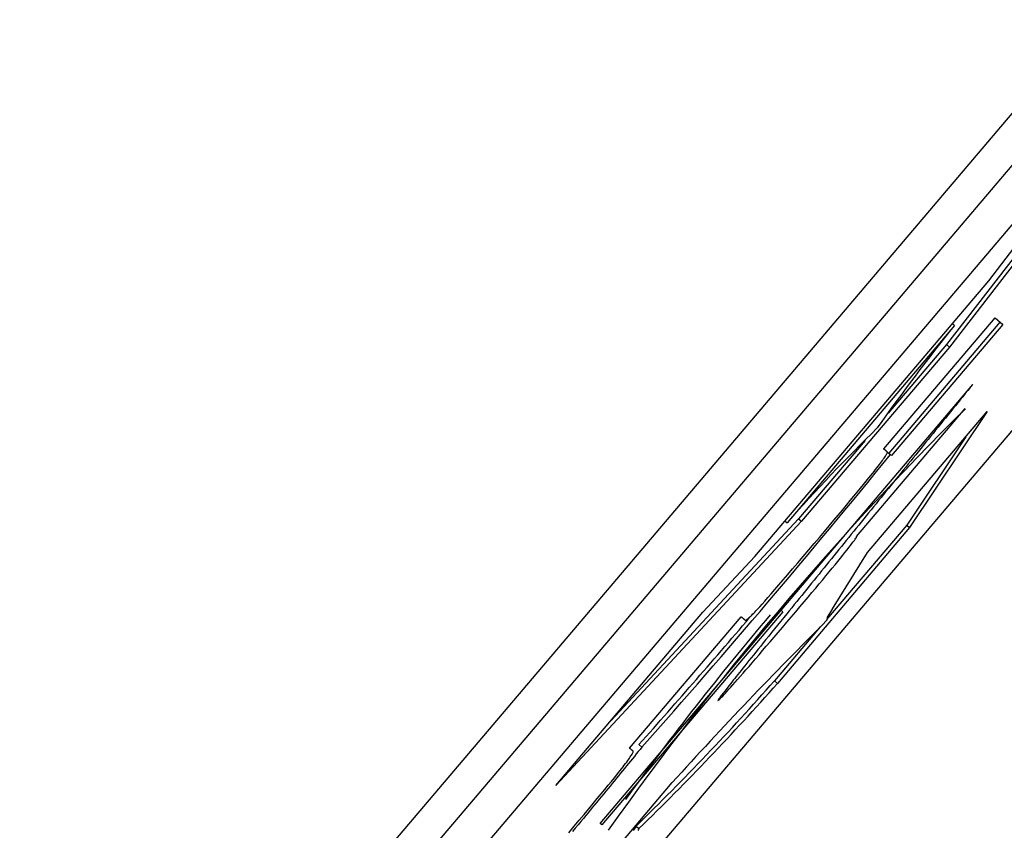
# Model space of a CAD drawing. Extents: x 6 to 234, y 335 to 581.
# Drawn here: x 105 to 105, y 417 to 417 of the extents above; entities that cross this region are included whole.
import ezdxf

# ---------------------------------------------------------------- set-up
doc = ezdxf.new("R2010")
doc.units = 0
for name, color, linetype in [('DEFAULT', 7, 'CONTINUOUS'), ('MP2003022A_モータベー', 7, 'CONTINUOUS'), ('MP4047883_PA4976', 7, 'CONTINUOUS')]:
    doc.layers.add(name, color=color, linetype=linetype)

# ---------------------------------------------------------------- blocks, each defined once
blk = doc.blocks.new('SE')
at = {"layer": 'MP2003022A_モータベー', "color": 7, "linetype": 'CONTINUOUS'}
blk.add_line((79.0075511504, 64.5355499144), (76.0671917371, 61.0726628617), dxfattribs=at)
at = {"layer": 'MP4047883_PA4976', "color": 7, "linetype": 'CONTINUOUS'}
for p, q in [((78.8848038571, 64.3774030444), (76.5546935598, 61.6332117242)), ((78.8924254498, 64.3709315016), (76.5623151525, 61.6267401813)), ((76.5889222315, 61.6041479414), (78.9190325288, 64.3483392616)), ((77.1882978539, 62.3577320855), (77.1314665675, 62.2842269792)), ((77.1741823184, 62.3411080956), (77.1307044082, 62.2848741334)), ((77.1417526494, 62.3015084681), (77.1520003511, 62.3149841984)), ((77.0806255505, 62.2295185481), (77.1417526494, 62.3015084681)), ((77.1328265166, 62.2898959666), (77.089059093, 62.2383506883)), ((77.1143302645, 62.2576327929), (77.1433889723, 62.2918554877)), ((77.1446845253, 62.2907554254), (77.1156258175, 62.2565327306)), ((77.1454466846, 62.2901082711), (77.1163879768, 62.2558855763)), ((77.1322837356, 62.2903568454), (77.1328265166, 62.2898959666)), ((77.1433889723, 62.2918554877), (77.1454466846, 62.2901082711)), ((77.1314665675, 62.2842269792), (77.0928544414, 62.2387531398)), ((77.1307044082, 62.2848741334), (77.1155096681, 62.2669791549)), ((77.1307044082, 62.2848741334), (77.1314665675, 62.2842269792)), ((77.0402302653, 62.1598425382), (77.1375615225, 62.2744704129)), ((77.1375615225, 62.2744704129), (77.136914205, 62.273671803)), ((77.13561957, 62.2720745833), (77.1349722525, 62.2712759734)), ((77.1362668875, 62.2728731932), (77.13561957, 62.2720745833)), ((77.136914205, 62.273671803), (77.1362668875, 62.2728731932)), ((77.1330303, 62.2688801439), (77.1323829826, 62.268081534)), ((77.1336776175, 62.2696787537), (77.1330303, 62.2688801439)), ((77.134324935, 62.2704773636), (77.1336776175, 62.2696787537)), ((77.1349722525, 62.2712759734), (77.134324935, 62.2704773636)), ((77.1072435045, 62.2347722885), (77.1356005919, 62.2681686789)), ((77.1101039522, 62.2305931884), (77.1413761819, 62.2674227674)), ((77.1413761819, 62.2674227674), (77.1210935463, 62.2371076111)), ((77.1310883476, 62.2664843143), (77.1304410301, 62.2656857045)), ((77.1317356651, 62.2672829242), (77.1310883476, 62.2664843143)), ((77.1323829826, 62.268081534), (77.1317356651, 62.2672829242)), ((77.1291463951, 62.2640884848), (77.1284990776, 62.2632898749)), ((77.1297937126, 62.2648870946), (77.1291463951, 62.2640884848)), ((77.1304410301, 62.2656857045), (77.1297937126, 62.2648870946)), ((77.1272044426, 62.2616926552), (77.1265571251, 62.2608940453)), ((77.1278517601, 62.262491265), (77.1272044426, 62.2616926552)), ((77.1284990776, 62.2632898749), (77.1278517601, 62.262491265)), ((77.1094483648, 62.2598407048), (77.0920922821, 62.2394002941)), ((77.135739856, 62.260784817), (77.1203313871, 62.2377547654)), ((77.1246151727, 62.2584982158), (77.1239678552, 62.2576996059)), ((77.1252624902, 62.2592968256), (77.1246151727, 62.2584982158)), ((77.1259098077, 62.2600954355), (77.1252624902, 62.2592968256)), ((77.1265571251, 62.2608940453), (77.1259098077, 62.2600954355)), ((77.1143559801, 62.2576109576), (77.1143302645, 62.2576327929)), ((77.1143816957, 62.2575891223), (77.1143559801, 62.2576109576)), ((77.1144074113, 62.257567287), (77.1143816957, 62.2575891223)), ((77.1144331269, 62.2575454517), (77.1144074113, 62.257567287)), ((77.1144588425, 62.2575236164), (77.1144331269, 62.2575454517)), ((77.1144845582, 62.2575017812), (77.1144588425, 62.2575236164)), ((77.1145102738, 62.2574799459), (77.1144845582, 62.2575017812)), ((77.1145359894, 62.2574581106), (77.1145102738, 62.2574799459)), ((77.114561705, 62.2574362753), (77.1145359894, 62.2574581106)), ((77.1145874206, 62.25741444), (77.114561705, 62.2574362753)), ((77.1146131362, 62.2573926047), (77.1145874206, 62.25741444)), ((77.1146388518, 62.2573707695), (77.1146131362, 62.2573926047)), ((77.1146645674, 62.2573489342), (77.1146388518, 62.2573707695)), ((77.114690283, 62.2573270989), (77.1146645674, 62.2573489342)), ((77.1147159986, 62.2573052636), (77.114690283, 62.2573270989)), ((77.1147417142, 62.2572834283), (77.1147159986, 62.2573052636)), ((77.1147674298, 62.257261593), (77.1147417142, 62.2572834283)), ((77.1147516825, 62.2557474836), (77.1148898349, 62.2559661681)), ((77.1147931454, 62.2572397577), (77.1147674298, 62.257261593)), ((77.114818861, 62.2572179225), (77.1147931454, 62.2572397577)), ((77.1148445766, 62.2571960872), (77.114818861, 62.2572179225)), ((77.1148702923, 62.2571742519), (77.1148445766, 62.2571960872)), ((77.1148960079, 62.2571524166), (77.1148702923, 62.2571742519)), ((77.1148898349, 62.2559661681), (77.1150064106, 62.2561611361)), ((77.1149217235, 62.2571305813), (77.1148960079, 62.2571524166)), ((77.1149474391, 62.257108746), (77.1149217235, 62.2571305813)), ((77.1149731547, 62.2570869107), (77.1149474391, 62.257108746)), ((77.1149988703, 62.2570650755), (77.1149731547, 62.2570869107)), ((77.1150245859, 62.2570432402), (77.1149988703, 62.2570650755)), ((77.1150064106, 62.2561611361), (77.1151014927, 62.2563324805)), ((77.1150503015, 62.2570214049), (77.1150245859, 62.2570432402)), ((77.1150760171, 62.2569995696), (77.1150503015, 62.2570214049)), ((77.1151017327, 62.2569777343), (77.1150760171, 62.2569995696)), ((77.1151014927, 62.2563324805), (77.115175164, 62.2564802942)), ((77.1151274483, 62.256955899), (77.1151017327, 62.2569777343)), ((77.1151531639, 62.2569340638), (77.1151274483, 62.256955899)), ((77.1151788795, 62.2569122285), (77.1151531639, 62.2569340638)), ((77.115175164, 62.2564802942), (77.1152275077, 62.2566046699)), ((77.1152045951, 62.2568903932), (77.1151788795, 62.2569122285)), ((77.1152303108, 62.2568685579), (77.1152045951, 62.2568903932)), ((77.1152275077, 62.2566046699), (77.1152586067, 62.2567057006)), ((77.1152574024, 62.2568380982), (77.1152303108, 62.2568685579)), ((77.1152685439, 62.2567834791), (77.1152574024, 62.2568380982)), ((77.1152586067, 62.2567057006), (77.1152685439, 62.2567834791)), ((77.115306729, 62.2568036707), (77.1160688882, 62.2561565164)), ((77.1163879768, 62.2558855763), (77.1160688882, 62.2561565164)), ((77.1226732202, 62.2561023862), (77.1220259027, 62.2553037764)), ((77.1233205377, 62.2569009961), (77.1226732202, 62.2561023862)), ((77.1239678552, 62.2576996059), (77.1233205377, 62.2569009961)), ((77.1128597454, 62.2531330735), (77.1131734986, 62.2535448322)), ((77.1131734986, 62.2535448322), (77.1134650112, 62.2539321316)), ((77.1134650112, 62.2539321316), (77.1137343662, 62.2542950646)), ((77.1137343662, 62.2542950646), (77.1139816467, 62.2546337241)), ((77.1139816467, 62.2546337241), (77.1142069355, 62.2549482029)), ((77.1142069355, 62.2549482029), (77.1144103158, 62.2552385939)), ((77.1144103158, 62.2552385939), (77.1145918705, 62.2555049898)), ((77.1145918705, 62.2555049898), (77.1147516825, 62.2557474836)), ((77.1207312677, 62.2537065567), (77.1200839503, 62.2529079468)), ((77.1213785852, 62.2545051665), (77.1207312677, 62.2537065567)), ((77.1220259027, 62.2553037764), (77.1213785852, 62.2545051665)), ((77.110954467, 62.2507041417), (77.1113806677, 62.2512395893)), ((77.1113806677, 62.2512395893), (77.1117842129, 62.2517501135)), ((77.1117842129, 62.2517501135), (77.1121651856, 62.252235807)), ((77.1121651856, 62.252235807), (77.1125236688, 62.2526967627)), ((77.1125236688, 62.2526967627), (77.1128597454, 62.2531330735)), ((77.1187893153, 62.2513107271), (77.1181419978, 62.2505121172)), ((77.1194366328, 62.2521093369), (77.1187893153, 62.2513107271)), ((77.1200839503, 62.2529079468), (77.1194366328, 62.2521093369)), ((77.1082524288, 62.2473677903), (77.1090389677, 62.2483311336)), ((77.1090389677, 62.2483311336), (77.109773403, 62.2492357829)), ((77.109773403, 62.2492357829), (77.110455735, 62.2500816996)), ((77.110455735, 62.2500816996), (77.110954467, 62.2507041417)), ((77.1168473628, 62.2489148975), (77.1162000453, 62.2481162877)), ((77.1174946803, 62.2497135074), (77.1168473628, 62.2489148975)), ((77.1181419978, 62.2505121172), (77.1174946803, 62.2497135074)), ((77.10652304, 62.2452651762), (77.1074137862, 62.2463457916)), ((77.1074137862, 62.2463457916), (77.1082524288, 62.2473677903)), ((77.1142580928, 62.2457204581), (77.1136107754, 62.2449218483)), ((77.1149054103, 62.246519068), (77.1142580928, 62.2457204581)), ((77.1155527278, 62.2473176778), (77.1149054103, 62.246519068)), ((77.1162000453, 62.2481162877), (77.1155527278, 62.2473176778)), ((77.1045852359, 62.2429282494), (77.1055801899, 62.2441259826)), ((77.1055801899, 62.2441259826), (77.10652304, 62.2452651762)), ((77.1123161404, 62.2433246285), (77.1116688229, 62.2425260187)), ((77.1129634579, 62.2441232384), (77.1123161404, 62.2433246285)), ((77.1136107754, 62.2449218483), (77.1129634579, 62.2441232384)), ((77.1024390156, 62.240357319), (77.1035381778, 62.2416720154)), ((77.1035381778, 62.2416720154), (77.1045852359, 62.2429282494)), ((77.1103741879, 62.240928799), (77.1097268704, 62.2401301891)), ((77.1110215054, 62.2417274088), (77.1103741879, 62.240928799)), ((77.1116688229, 62.2425260187), (77.1110215054, 62.2417274088)), ((77.0928544414, 62.2387531398), (77.028694052, 62.1697652891)), ((77.0920922821, 62.2394002941), (77.0430073533, 62.1866221896)), ((77.088516312, 62.238811567), (77.089059093, 62.2383506883)), ((77.0920922821, 62.2394002941), (77.0928544414, 62.2387531398)), ((77.1000843784, 62.2375526936), (77.1012877492, 62.2389841988)), ((77.1012877492, 62.2389841988), (77.1024390156, 62.240357319)), ((77.1084322354, 62.2385329694), (77.107784918, 62.2377343596)), ((77.1090795529, 62.2393315793), (77.1084322354, 62.2385329694)), ((77.1097268704, 62.2401301891), (77.1090795529, 62.2393315793)), ((77.1210935463, 62.2371076111), (77.0865295029, 62.1964012342)), ((77.0975213234, 62.2345146822), (77.0988289032, 62.2360628419)), ((77.0988289032, 62.2360628419), (77.1000843784, 62.2375526936)), ((77.1203313871, 62.2377547654), (77.0993908956, 62.213092965)), ((77.1058429655, 62.23533853), (77.105195648, 62.2345399201)), ((77.106490283, 62.2361371399), (77.1058429655, 62.23533853)), ((77.1071376005, 62.2369357497), (77.106490283, 62.2361371399)), ((77.107784918, 62.2377343596), (77.1071376005, 62.2369357497)), ((77.1203313871, 62.2377547654), (77.1210935463, 62.2371076111)), ((77.0947498497, 62.2312435937), (77.0961616389, 62.2329082533)), ((77.0961616389, 62.2329082533), (77.0975213234, 62.2345146822)), ((77.103901013, 62.2329427004), (77.1032536955, 62.2321440906)), ((77.1045483305, 62.2337413103), (77.103901013, 62.2329427004)), ((77.105195648, 62.2345399201), (77.1045483305, 62.2337413103)), ((77.1056454542, 62.2324217087), (77.1060284502, 62.2329186469)), ((77.1060284502, 62.2329186469), (77.1063607056, 62.2333576025)), ((77.1063607056, 62.2333576025), (77.1066417892, 62.2337380765)), ((77.1066417892, 62.2337380765), (77.1068712701, 62.2340595701)), ((77.1068712701, 62.2340595701), (77.1070487171, 62.2343215845)), ((77.1070487171, 62.2343215845), (77.107173699, 62.234523621)), ((77.107173699, 62.234523621), (77.1072457848, 62.2346651806)), ((77.1072645435, 62.2347457646), (77.1072435045, 62.2347722885)), ((77.1072457848, 62.2346651806), (77.1072645435, 62.2347457646)), ((77.093283947, 62.2295184704), (77.0947498497, 62.2312435937)), ((77.1009075749, 62.215884236), (77.1101039522, 62.2305931884)), ((77.1019590605, 62.2305468709), (77.1013117431, 62.229748261)), ((77.102606378, 62.2313454807), (77.1019590605, 62.2305468709)), ((77.1032536955, 62.2321440906), (77.102606378, 62.2313454807)), ((77.1036146859, 62.229864105), (77.1041963334, 62.2305879859)), ((77.1041963334, 62.2305879859), (77.1047289647, 62.2312558794)), ((77.1047289647, 62.2312558794), (77.1052121486, 62.2318672866)), ((77.1052121486, 62.2318672866), (77.1056454542, 62.2324217087)), ((77.0670957578, 62.2149913146), (77.0806255505, 62.2295185481)), ((77.0905182425, 62.2262750496), (77.0918628789, 62.2278498586)), ((77.0918628789, 62.2278498586), (77.093283947, 62.2295184704)), ((77.1000171081, 62.2281510413), (77.0993697906, 62.2273524315)), ((77.1006644256, 62.2289496512), (77.1000171081, 62.2281510413)), ((77.1013117431, 62.229748261), (77.1006644256, 62.2289496512)), ((77.1015941146, 62.2273792981), (77.1023080622, 62.2282528788)), ((77.1023080622, 62.2282528788), (77.1029844532, 62.2290847354)), ((77.1029844532, 62.2290847354), (77.1036146859, 62.229864105)), ((77.089250255, 62.2247943325), (77.0905182425, 62.2262750496)), ((77.0980751556, 62.2257552118), (77.0974278381, 62.2249566019)), ((77.0987224731, 62.2265538216), (77.0980751556, 62.2257552118)), ((77.0993697906, 62.2273524315), (77.0987224731, 62.2265538216)), ((77.0992325499, 62.2245152498), (77.1000563584, 62.2255104836)), ((77.1000563584, 62.2255104836), (77.1008435467, 62.2264651663)), ((77.1008435467, 62.2264651663), (77.1015941146, 62.2273792981)), ((77.0869450951, 62.22211633), (77.0880591334, 62.2234079962)), ((77.0880591334, 62.2234079962), (77.089250255, 62.2247943325)), ((77.0954858857, 62.2225607723), (77.0948385682, 62.2217621625)), ((77.0961332031, 62.2233593822), (77.0954858857, 62.2225607723)), ((77.0967805206, 62.224157992), (77.0961332031, 62.2233593822)), ((77.0974278381, 62.2249566019), (77.0967805206, 62.224157992)), ((77.0974750718, 62.2224031291), (77.098372121, 62.2234794649)), ((77.098372121, 62.2234794649), (77.0992325499, 62.2245152498)), ((77.084949137, 62.2198181637), (77.0859083572, 62.2209196228)), ((77.0859083572, 62.2209196228), (77.0869450951, 62.22211633)), ((77.0935439332, 62.2201649428), (77.0928966157, 62.2193663329)), ((77.0941912507, 62.2209635526), (77.0935439332, 62.2201649428)), ((77.0948385682, 62.2217621625), (77.0941912507, 62.2209635526)), ((77.0945642023, 62.2189308153), (77.0955711124, 62.2201288043)), ((77.0955711124, 62.2201288043), (77.0965414023, 62.2212862422)), ((77.0965414023, 62.2212862422), (77.0974750718, 62.2224031291)), ((77.0825387536, 62.2170881663), (77.083264118, 62.2179021464)), ((77.083264118, 62.2179021464), (77.0840676515, 62.2188122419)), ((77.0840676515, 62.2188122419), (77.084949137, 62.2198181637)), ((77.0916019807, 62.2177691132), (77.0909546632, 62.2169705034)), ((77.0922492982, 62.2185677231), (77.0916019807, 62.2177691132)), ((77.0928966157, 62.2193663329), (77.0922492982, 62.2185677231)), ((77.092440521, 62.2164131843), (77.0935206718, 62.2176922753)), ((77.0935206718, 62.2176922753), (77.0945642023, 62.2189308153)), ((77.028694052, 62.1697652891), (77.0670957578, 62.2149913146)), ((77.0879672041, 62.215099756), (77.0407053917, 62.1594391053)), ((77.080082028, 62.214443933), (77.080348397, 62.2147166797)), ((77.080348397, 62.2147166797), (77.0806319397, 62.2150121528)), ((77.0806319397, 62.2150121528), (77.0809327382, 62.2153304456)), ((77.0809327382, 62.2153304456), (77.0812508746, 62.2156716514)), ((77.0812508746, 62.2156716514), (77.0815864309, 62.2160358635)), ((77.0815864309, 62.2160358635), (77.0819394892, 62.2164231752)), ((77.0819394892, 62.2164231752), (77.0825387536, 62.2170881663)), ((77.0874920777, 62.2155031889), (77.0879672041, 62.215099756)), ((77.0896600282, 62.2153732836), (77.0890127108, 62.2145746738)), ((77.0903073457, 62.2161718935), (77.0896600282, 62.2153732836)), ((77.0901703585, 62.2137333492), (77.09132375, 62.2150935423)), ((77.0909546632, 62.2169705034), (77.0903073457, 62.2161718935)), ((77.09132375, 62.2150935423), (77.092440521, 62.2164131843)), ((77.1008131632, 62.2157559048), (77.09958049, 62.2136628717)), ((77.1008131632, 62.2157559048), (77.1009075749, 62.215884236)), ((77.0479530108, 62.1794597194), (77.0771112347, 62.2137996153)), ((77.0771112347, 62.2137996153), (77.0771369573, 62.213777774)), ((77.0771369573, 62.213777774), (77.0771626799, 62.2137559328)), ((77.0771626799, 62.2137559328), (77.0771884025, 62.2137340916)), ((77.0771884025, 62.2137340916), (77.0772141251, 62.2137122504)), ((77.0772141251, 62.2137122504), (77.0772398477, 62.2136904091)), ((77.0772398477, 62.2136904091), (77.0772655704, 62.2136685679)), ((77.0772655704, 62.2136685679), (77.077291293, 62.2136467267)), ((77.077291293, 62.2136467267), (77.0773170156, 62.2136248854)), ((77.0773170156, 62.2136248854), (77.0773427382, 62.2136030442)), ((77.0773427382, 62.2136030442), (77.0773684608, 62.213581203)), ((77.0773684608, 62.213581203), (77.0773941834, 62.2135593618)), ((77.0773941834, 62.2135593618), (77.077419906, 62.2135375205)), ((77.077419906, 62.2135375205), (77.0774456286, 62.2135156793)), ((77.0774456286, 62.2135156793), (77.0774713512, 62.2134938381)), ((77.0774713512, 62.2134938381), (77.0774970738, 62.2134719969)), ((77.0774970738, 62.2134719969), (77.0775227964, 62.2134501556)), ((77.0775227964, 62.2134501556), (77.077548519, 62.2134283144)), ((77.077548519, 62.2134283144), (77.0775742416, 62.2134064732)), ((77.0775742416, 62.2134064732), (77.0775999642, 62.2133846319)), ((77.0775999642, 62.2133846319), (77.0776256868, 62.2133627907)), ((77.0776256868, 62.2133627907), (77.0776514094, 62.2133409495)), ((77.0776514094, 62.2133409495), (77.077677132, 62.2133191083)), ((77.077677132, 62.2133191083), (77.0777028546, 62.213297267)), ((77.0777028546, 62.213297267), (77.0777285773, 62.2132754258)), ((77.0777285773, 62.2132754258), (77.0777542999, 62.2132535846)), ((77.0777542999, 62.2132535846), (77.0777800225, 62.2132317433)), ((77.0777800225, 62.2132317433), (77.0778057451, 62.2132099021)), ((77.0778057451, 62.2132099021), (77.0778314677, 62.2131880609)), ((77.0778314677, 62.2131880609), (77.0778571903, 62.2131662197)), ((77.0778571903, 62.2131662197), (77.0778829129, 62.2131443784)), ((77.0778829129, 62.2131443784), (77.0779086355, 62.2131225372)), ((77.0779086355, 62.2131225372), (77.0779343581, 62.213100696)), ((77.0779343581, 62.213100696), (77.0779600807, 62.2130788548)), ((77.0779600807, 62.2130788548), (77.0779858033, 62.2130570135)), ((77.0779858033, 62.2130570135), (77.0780115259, 62.2130351723)), ((77.0780115259, 62.2130351723), (77.0780372485, 62.2130133311)), ((77.0780372485, 62.2130133311), (77.0780629711, 62.2129914898)), ((77.0780629711, 62.2129914898), (77.0780886937, 62.2129696486)), ((77.0780886937, 62.2129696486), (77.0781144163, 62.2129478074)), ((77.0781144163, 62.2129478074), (77.0781447036, 62.2129238812)), ((77.0781447036, 62.2129238812), (77.0781952816, 62.2129096743)), ((77.0781952816, 62.2129096743), (77.0782619665, 62.212916981)), ((77.0782619665, 62.212916981), (77.0783448404, 62.2129458945)), ((77.0783448404, 62.2129458945), (77.0784439854, 62.2129965082)), ((77.0784439854, 62.2129965082), (77.0785594835, 62.2130689154)), ((77.0785594835, 62.2130689154), (77.0786914167, 62.2131632093)), ((77.0786914167, 62.2131632093), (77.0788398673, 62.2132794833)), ((77.0788398673, 62.2132794833), (77.0790049171, 62.2134178307)), ((77.0790049171, 62.2134178307), (77.0791866483, 62.2135783447)), ((77.0791866483, 62.2135783447), (77.0793851429, 62.2137611186)), ((77.0793851429, 62.2137611186), (77.0796004831, 62.2139662458)), ((77.0796004831, 62.2139662458), (77.0798327507, 62.2141938195)), ((77.0798327507, 62.2141938195), (77.080082028, 62.214443933)), ((77.0873894376, 62.212571536), (77.0865813001, 62.211573813)), ((77.08821886, 62.2135951993), (77.0873894376, 62.212571536)), ((77.0878647251, 62.2110206862), (77.0890019032, 62.2123577261)), ((77.0890127108, 62.2145746738), (77.08821886, 62.2135951993)), ((77.0890019032, 62.2123577261), (77.0901703585, 62.2137333492)), ((77.0993999244, 62.2129944556), (77.0994929561, 62.2129154617)), ((77.09958049, 62.2136628717), (77.0994929561, 62.2129154617)), ((77.0850292587, 62.209656634), (77.0842855441, 62.2087374013)), ((77.0857945423, 62.2106021418), (77.0850292587, 62.209656634)), ((77.0856894958, 62.2084685941), (77.0867605361, 62.2097242413)), ((77.0977567979, 62.2111684738), (77.0857673437, 62.1970483885)), ((77.0865813001, 62.211573813), (77.0857945423, 62.2106021418)), ((77.0867605361, 62.2097242413), (77.0878647251, 62.2110206862)), ((77.0835634929, 62.2078445553), (77.0828631998, 62.2069782074)), ((77.0842855441, 62.2087374013), (77.0835634929, 62.2078445553)), ((77.0836475, 62.2060805043), (77.0846517639, 62.2072539475)), ((77.0846517639, 62.2072539475), (77.0856894958, 62.2084685941)), ((77.0808938155, 62.2045392694), (77.0802815012, 62.2037800305)), ((77.0815282665, 62.2053254529), (77.0808938155, 62.2045392694)), ((77.0821847595, 62.2061384694), (77.0815282665, 62.2053254529)), ((77.0817400147, 62.2038580399), (77.0826768637, 62.2049484675)), ((77.0828631998, 62.2069782074), (77.0821847595, 62.2061384694)), ((77.0826768637, 62.2049484675), (77.0836475, 62.2060805043)), ((77.0791236607, 62.202342833), (77.0785783238, 62.2016650977)), ((77.079691418, 62.2030478479), (77.0791236607, 62.202342833)), ((77.0802815012, 62.2037800305), (77.079691418, 62.2030478479)), ((77.079968317, 62.2018028238), (77.0808371126, 62.2028094244)), ((77.0808371126, 62.2028094244), (77.0817400147, 62.2038580399)), ((77.0770777822, 62.199796684), (77.0766230735, 62.1992291823)), ((77.07755529, 62.2003919115), (77.0770777822, 62.199796684)), ((77.078055502, 62.2010147533), (77.07755529, 62.2003919115)), ((77.0775681656, 62.1990371402), (77.0783336838, 62.1999164789)), ((77.0785783238, 62.2016650977), (77.078055502, 62.2010147533)), ((77.0783336838, 62.1999164789), (77.0791337875, 62.200838441)), ((77.0791337875, 62.200838441), (77.079968317, 62.2018028238)), ((77.0750341202, 62.1972386657), (77.0746074382, 62.1967012714)), ((77.075396687, 62.1976941481), (77.0750341202, 62.1972386657)), ((77.0757824312, 62.1981778028), (77.075396687, 62.1976941481)), ((77.075511186, 62.1966913225), (77.0761422916, 62.1974080185)), ((77.0761912582, 62.1986895181), (77.0757824312, 62.1981778028)), ((77.0761422916, 62.1974080185), (77.0768373924, 62.198200628)), ((77.0766230735, 62.1992291823), (77.0761912582, 62.1986895181)), ((77.0768373924, 62.198200628), (77.0775681656, 62.1990371402)), ((77.0857673437, 62.1970483885), (77.0865295029, 62.1964012342)), ((77.0728038404, 62.1944046108), (77.0723455012, 62.1938099415)), ((77.0733329621, 62.1950839673), (77.0728038404, 62.1944046108)), ((77.0729857551, 62.1938680434), (77.0734073579, 62.1943319411)), ((77.0739338376, 62.1958491435), (77.0733329621, 62.1950839673)), ((77.0734073579, 62.1943319411), (77.0738705436, 62.1948460372)), ((77.0738705436, 62.1948460372), (77.0743754709, 62.1954105124)), ((77.0746074382, 62.1967012714), (77.0739338376, 62.1958491435)), ((77.0743754709, 62.1954105124), (77.0749222988, 62.1960255473)), ((77.0749222988, 62.1960255473), (77.075511186, 62.1966913225)), ((77.0710815458, 62.1920672781), (77.0710275034, 62.1919569563)), ((77.0710275034, 62.1919569563), (77.0710363464, 62.1919220977)), ((77.0710363464, 62.1919220977), (77.0710908522, 62.191942336)), ((77.0712005426, 62.1922554939), (77.0710815458, 62.1920672781)), ((77.0710908522, 62.191942336), (77.0711855111, 62.1920111473)), ((77.0711855111, 62.1920111473), (77.0713204819, 62.1921287123)), ((77.0713854652, 62.1925227359), (77.0712005426, 62.1922554939)), ((77.0713204819, 62.1921287123), (77.0714959237, 62.1922952116)), ((77.071637285, 62.1928701363), (77.0713854652, 62.1925227359)), ((77.0714959237, 62.1922952116), (77.0717119951, 62.1925108258)), ((77.0719569732, 62.1932988275), (77.071637285, 62.1928701363)), ((77.0717119951, 62.1925108258), (77.0719688551, 62.1927757355)), ((77.0723455012, 62.1938099415), (77.0719569732, 62.1932988275)), ((77.0719688551, 62.1927757355), (77.0722666626, 62.1930901212)), ((77.0722666626, 62.1930901212), (77.0726055763, 62.1934541637)), ((77.0726055763, 62.1934541637), (77.0729857551, 62.1938680434)), ((77.0479803967, 62.1794364659), (77.0479530108, 62.1794597194)), ((77.0480077825, 62.1794132124), (77.0479803967, 62.1794364659)), ((77.0480351684, 62.1793899589), (77.0480077825, 62.1794132124)), ((77.0480625542, 62.1793667054), (77.0480351684, 62.1793899589)), ((77.0480899401, 62.1793434519), (77.0480625542, 62.1793667054)), ((77.0481173259, 62.1793201985), (77.0480899401, 62.1793434519)), ((77.0481447118, 62.179296945), (77.0481173259, 62.1793201985)), ((77.0481720976, 62.1792736915), (77.0481447118, 62.179296945)), ((77.0481994835, 62.179250438), (77.0481720976, 62.1792736915)), ((77.0482268693, 62.1792271845), (77.0481994835, 62.179250438)), ((77.0482542552, 62.179203931), (77.0482268693, 62.1792271845)), ((77.048281641, 62.1791806775), (77.0482542552, 62.179203931)), ((77.0483090269, 62.179157424), (77.048281641, 62.1791806775)), ((77.0483364127, 62.1791341705), (77.0483090269, 62.179157424)), ((77.0483637986, 62.179110917), (77.0483364127, 62.1791341705)), ((77.0483911844, 62.1790876635), (77.0483637986, 62.179110917)), ((77.0484185703, 62.17906441), (77.0483911844, 62.1790876635)), ((77.0484459561, 62.1790411565), (77.0484185703, 62.17906441)), ((77.048473342, 62.179017903), (77.0484459561, 62.1790411565)), ((77.0485007278, 62.1789946495), (77.048473342, 62.179017903)), ((77.0485281137, 62.178971396), (77.0485007278, 62.1789946495)), ((77.0485554995, 62.1789481425), (77.0485281137, 62.178971396)), ((77.0485828854, 62.178924889), (77.0485554995, 62.1789481425)), ((77.0486102712, 62.1789016355), (77.0485828854, 62.178924889)), ((77.0486376571, 62.178878382), (77.0486102712, 62.1789016355)), ((77.0486650429, 62.1788551285), (77.0486376571, 62.178878382)), ((77.0486924288, 62.178831875), (77.0486650429, 62.1788551285)), ((77.0487198146, 62.1788086215), (77.0486924288, 62.178831875)), ((77.0487472005, 62.178785368), (77.0487198146, 62.1788086215)), ((77.0487745863, 62.1787621145), (77.0487472005, 62.178785368)), ((77.0488019722, 62.178738861), (77.0487745863, 62.1787621145)), ((77.048829358, 62.1787156075), (77.0488019722, 62.178738861)), ((77.0488567439, 62.178692354), (77.048829358, 62.1787156075)), ((77.0506731568, 62.1791678622), (77.0501858563, 62.1785649219)), ((77.050393581, 62.1804129276), (77.0511557402, 62.1797657733)), ((77.0511557402, 62.1797657733), (77.0506731568, 62.1791678622)), ((77.0471793411, 62.1758587664), (77.0474515504, 62.1762280649)), ((77.0474515504, 62.1762280649), (77.0476999669, 62.1765713533)), ((77.0476999669, 62.1765713533), (77.0479246695, 62.176888718)), ((77.0479246695, 62.176888718), (77.0481257371, 62.1771802459)), ((77.0481257371, 62.1771802459), (77.0483032485, 62.1774460238)), ((77.0486956531, 62.1767259266), (77.0481894847, 62.1761028699)), ((77.0483032485, 62.1774460238), (77.0484572827, 62.1776861382)), ((77.0484572827, 62.1776861382), (77.0485879185, 62.177900676)), ((77.0485879185, 62.177900676), (77.0486952347, 62.1780897238)), ((77.0486952347, 62.1780897238), (77.0487793104, 62.1782533684)), ((77.0491971045, 62.1773439541), (77.0486956531, 62.1767259266)), ((77.0487793104, 62.1782533684), (77.0488402243, 62.1783916965)), ((77.0488402243, 62.1783916965), (77.0488780553, 62.1785047948)), ((77.0488847843, 62.178655649), (77.0488567439, 62.178692354)), ((77.0488780553, 62.1785047948), (77.0488928824, 62.1785927501)), ((77.0488928824, 62.1785927501), (77.0488847843, 62.178655649)), ((77.0496938389, 62.1779569526), (77.0491971045, 62.1773439541)), ((77.0501858563, 62.1785649219), (77.0496938389, 62.1779569526)), ((77.0450420191, 62.1730919027), (77.0454586417, 62.1736190841)), ((77.0454586417, 62.1736190841), (77.0458509982, 62.1741197349)), ((77.0458509982, 62.1741197349), (77.0462191675, 62.1745939418)), ((77.0466426777, 62.1742035252), (77.0461176414, 62.1735603521)), ((77.0462191675, 62.1745939418), (77.0465632285, 62.1750417915)), ((77.0465632285, 62.1750417915), (77.0468832601, 62.1754633708)), ((77.0471629971, 62.1748416692), (77.0466426777, 62.1742035252)), ((77.0468832601, 62.1754633708), (77.0471793411, 62.1758587664)), ((77.0476785994, 62.1754747841), (77.0471629971, 62.1748416692)), ((77.0481894847, 62.1761028699), (77.0476785994, 62.1754747841)), ((77.0432010293, 62.1708005182), (77.043969886, 62.1717514878)), ((77.043969886, 62.1717514878), (77.0446010516, 62.172538104)), ((77.0445142306, 62.1716006581), (77.0439703264, 62.1709373686)), ((77.0450534179, 62.1722589186), (77.0445142306, 62.1716006581)), ((77.0446010516, 62.172538104), (77.0450420191, 62.1730919027)), ((77.0455878881, 62.1729121499), (77.0450534179, 62.1722589186)), ((77.0461176414, 62.1735603521), (77.0455878881, 62.1729121499)), ((77.0405200828, 62.1675272685), (77.0414763502, 62.1686886528)), ((77.0405643886, 62.1486958349), (77.0590808405, 62.1705028225)), ((77.0414763502, 62.1686886528), (77.0423699248, 62.1697796546)), ((77.0423103118, 62.1689173253), (77.0417475396, 62.1682339193)), ((77.042868367, 62.1695957021), (77.0423103118, 62.1689173253)), ((77.0423699248, 62.1697796546), (77.0432010293, 62.1708005182)), ((77.0434217052, 62.1702690499), (77.042868367, 62.1695957021)), ((77.0439703264, 62.1709373686), (77.0434217052, 62.1702690499)), ((77.0384185796, 62.1649923752), (77.0395009001, 62.1662952573)), ((77.0400309212, 62.1661535267), (77.0394492811, 62.1654500042)), ((77.0395009001, 62.1662952573), (77.0405200828, 62.1675272685)), ((77.0406078443, 62.16685202), (77.0400309212, 62.1661535267)), ((77.0411800505, 62.1675454842), (77.0406078443, 62.16685202)), ((77.0417475396, 62.1682339193), (77.0411800505, 62.1675454842)), ((77.0360636352, 62.1621730206), (77.0372728988, 62.1636183777)), ((77.037676059, 62.1633092623), (77.0370755509, 62.1625856234)), ((77.0372728988, 62.1636183777), (77.0384185796, 62.1649923752)), ((77.03827185, 62.1640278721), (77.037676059, 62.1633092623)), ((77.0388629241, 62.1647414527), (77.03827185, 62.1640278721)), ((77.0394492811, 62.1654500042), (77.0388629241, 62.1647414527)), ((77.0347905661, 62.1606560597), (77.0360636352, 62.1621730206)), ((77.0358603839, 62.1611232584), (77.0351822482, 62.160308268)), ((77.0364703259, 62.1618569555), (77.0358603839, 62.1611232584)), ((77.0370755509, 62.1625856234), (77.0364703259, 62.1618569555)), ((77.0320521217, 62.1574063493), (77.0334534691, 62.1590672507)), ((77.0337415897, 62.1585792598), (77.0330131439, 62.1577062174)), ((77.0334534691, 62.1590672507), (77.0347905661, 62.1606560597)), ((77.0344646202, 62.1594466056), (77.0337415897, 62.1585792598)), ((77.0351822482, 62.160308268), (77.0344646202, 62.1594466056)), ((77.0407053917, 62.1594391053), (77.0402302653, 62.1598425382)), ((77.0491061016, 62.158310286), (77.0489109463, 62.1580122665)), ((77.0492904937, 62.1585975723), (77.0491061016, 62.158310286)), ((77.0494641736, 62.1588740823), (77.0492904937, 62.1585975723)), ((77.0496271919, 62.1591397729), (77.0494641736, 62.1588740823)), ((77.0496271919, 62.1591397729), (77.0503893512, 62.1584926186)), ((77.0502263329, 62.158226928), (77.050052653, 62.157950418)), ((77.0503893512, 62.1584926186), (77.0502263329, 62.158226928))]:
    blk.add_line(p, q, dxfattribs=at)
for centre, radius, start, end in [((77.5376203809, 61.9637100091), 0.5198608963234239, 141.1378701012, 144.8352308852), ((77.7229944546, 61.6757451651), 0.8341956094877429, 134.7553750813, 144.6789915921), ((77.4529060809, 61.9155522777), 0.4863984421368717, 134.392812448, 138.4211464571), ((75.4097689144, 63.6403120718), 2.197122254691668, 318.3365271416, 320.9509340379), ((77.7222322954, 61.6763923194), 0.8341956094876837, 139.8450395233, 144.0541165365), ((75.4090067551, 63.640959226), 2.197122254687331, 318.3365271416, 319.520544185), ((77.9363859031, 61.3750378672), 1.184241811505441, 134.9663141045, 137.800956924), ((76.5843621165, 62.6388813041), 0.668298980358647, 314.1223606858, 318.6138430106), ((76.5851242758, 62.6382341499), 0.6682989803607291, 314.1223606858, 318.6138430106)]:
    blk.add_arc(centre, radius, start, end, dxfattribs=at)

msp = doc.modelspace()

# ---------------------------------------------------------------- block references
at = {"layer": 'DEFAULT', "color": 7}
msp.add_blockref('SE', (27.8480711216, 354.6636044995), dxfattribs=at)

doc.saveas('drawing.dxf')
